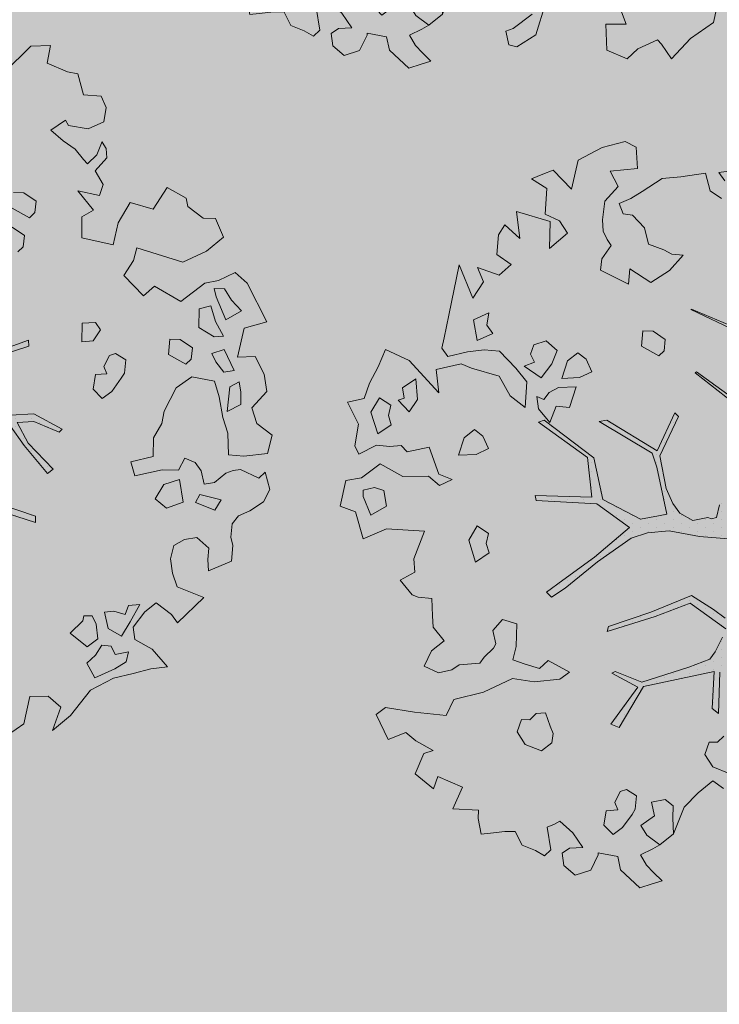
# Model space of a CAD drawing. Units: metres. Extents: x 555268 to 1111935, y 6571739 to 13144086.
# Drawn here: x 556045 to 556050, y 6571964 to 6571970 of the extents above; entities that cross this region are included whole.
import ezdxf

# ---------------------------------------------------------------- set-up
doc = ezdxf.new("R2010")
doc.units = ezdxf.units.M
doc.linetypes.add('ACAD_ISO02W100', pattern=[15, 12, -3])
doc.linetypes.add('HOONEKP', pattern=[0.02, 0.01, 0.01])
for name, color, linetype, lineweight in [('00_planeeritav kõrghaljastus', 7, 'Continuous', 5), ('08_ol.ol säilitatav puu', 96, 'Continuous', 5), ('09_likvideeritav kõrghaljastus', 7, 'Continuous', 5), ('0_TULETÕRJE VEEVÕTUKOHT_R', 1, 'Continuous', 20)]:
    doc.layers.add(name, color=color, linetype=linetype, lineweight=lineweight)
doc.layers.add('0_Plan haljasala', color=7, linetype='Continuous', true_color=0xdde8c0)

# ---------------------------------------------------------------- blocks, each defined once
blk = doc.blocks.new('platano2')
at = {"layer": '08_ol.ol säilitatav puu'}
h = blk.add_hatch(dxfattribs=at)
h.set_pattern_fill('DOTS', color=256, scale=4, style=0)
h.set_pattern_definition([(0, (-39973.25, -3784.6), (3.175, 6.35), [0, -6.35])])
h.paths.add_polyline_path([(88.21, 150.09), (83.22, 150.19), (69.39, 108.5), (42.73, 74.07), (38.89, 82.14), (32.1, 92.27), (22.94, 108.94), (12.89, 130.62), (28.09, 141.31), (49.93, 159.35), (46.53, 163.92), (26.15, 144.34), (9.99, 135.67), (9.26, 148.68), (17.65, 168.49), (15.2, 171.04), (3.26, 148.8), (4.39, 130.29), (15.87, 105.08), (31.27, 75.8), (31.44, 59.31), (4.3, 26.39), (-3.78, 21.58), (-7.26, 22.15), (-12.24, 23.25), (-18.66, 26.87), (-27.41, 39.04), (-36.62, 52.71), (-15.8, 69.78), (-17.73, 72.81), (-39.54, 56.76), (-56.47, 84.58), (-38.98, 109.21), (-34.99, 109.13), (-13.74, 122.69), (-16.67, 125.75), (-33.89, 114.1), (-39.88, 114.22), (-49.76, 144.89), (-54.26, 144.48), (-43.39, 113.79), (-61.93, 86.19), (-77.57, 103.49), (-87.13, 124.66), (-91.6, 126.25), (-81.11, 101.06), (-45.14, 51.38), (-46.69, 48.92), (-116, 80.28), (-116.57, 76.79), (-37.86, 40.75), (-22.88, 15.97), (-23.45, 12.48), (-35.57, 5.73), (-34.65, 1.71), (-40.18, 0.33), (-54.12, 2.6), (-77.09, 3.06), (-96.62, 0.96), (-130.41, 9.63), (-136.8, 39.73), (-164.2, 68.26), (-168.22, 67.34), (-142.83, 37.86), (-136.97, 6.26), (-137.11, -0.73), (-156.92, -16.81), (-167.4, -16.1), (-182.93, -18.29), (-205.8, -12.84), (-206.84, -14.82), (-183.5, -21.78), (-164.95, -18.65), (-156.53, -22.32), (-171.22, -56.99), (-170.73, -57.5), (-153.52, -21.38), (-139.74, -7.17), (-131.65, -2.34), (-121.7, -4.53), (-105.74, -5.85), (-93.82, -9.09), (-92.9, -13.1), (-122.18, -52.98), (-121.2, -54), (-83.77, -6.29), (-77.27, -5.92), (-65.25, -4.17), (-44.33, -7.58), (-36.85, -8.23), (-34.95, -13.27), (-30.06, -18.36), (-25.25, -27.45), (-17.91, -35.09), (-7.97, -37.31), (-7.05, -41.33), (-8.11, -44.3), (-5.84, -55.84), (-11.55, -66.21), (-19.15, -71.56), (-30.74, -76.82), (-56.32, -81.8), (-87, -67.2), (-90.06, -70.13), (-60.35, -83.72), (-84.13, -123.2), (-83.25, -129.22), (-58.44, -87.75), (-47.37, -83.98), (-10.75, -76.22), (-9.38, -82.74), (-6.66, -96.78), (-22.24, -126.45), (-54.85, -133.28), (-84.11, -172.16), (-82.7, -176.69), (-54.96, -138.28), (-23.91, -134.9), (-25.31, -179.34), (-21.29, -178.42), (-18.84, -131.01), (-0.34, -105.4), (23.08, -132.85), (41.07, -157.69), (50.31, -170.37), (54.38, -166.45), (47.1, -155.81), (26.63, -130.42), (8.18, -104.08), (3.93, -91.5), (2.28, -74.48), (6.75, -50.6), (8.7, -28.15), (10.27, -24.69), (22.36, -19.94), (31.32, -21.12), (38.32, -21.26), (70.71, -30.65), (63.92, -39.75), (53.08, -57.02), (65.93, -88.75), (77.25, -121.95), (81.23, -123.03), (69.5, -85.32), (59.05, -58.14), (79.1, -30.07), (85.54, -32.69), (96.92, -38.42), (102.83, -42.53), (108.99, -59.14), (120.74, -95.85), (112.33, -116.66), (113.78, -119.18), (124.68, -98.92), (153.73, -119.99), (156.36, -113.55), (124.27, -94.42), (112.39, -39.23), (141.33, -40.81), (145.42, -35.89), (112.98, -34.74), (85.29, -20.2), (113.11, -3.27), (135.32, 8.27), (164.84, -14.31), (168.94, -9.39), (139.4, 12.18), (159.99, 42.74), (154.55, 45.35), (134.48, 16.28), (75.9, -15.52), (50.6, -6.52), (22.78, 1.04), (15.97, 10.17), (15.56, 14.67), (21.3, 27.05), (45.99, 62.52), (73.68, 97.93), (81.65, 96.77), (101.56, 93.37), (105.5, 90.3), (115.24, 78.11), (136.24, 54.21), (138.83, 58.65), (115.85, 83.59), (107.65, 98.24), (74.88, 107.9)])
at = {"layer": '08_ol.ol säilitatav puu', "linetype": 'Continuous'}
for p, q in [((10.74, 323.17), (19.85, 335.09)), ((19.85, 335.09), (34.3, 331.57)), ((34.3, 331.57), (36.35, 312.98)), ((48.78, 329.67), (62.57, 333.42)), ((62.57, 333.42), (72.15, 328.39)), ((-99.11, 315.7), (-68.73, 331.07)), ((-68.73, 331.07), (-63.67, 313.37)), ((-41.72, 321.8), (-27.86, 328.78)), ((-27.86, 328.78), (-14.11, 330.93)), ((-14.11, 330.93), (-1.44, 319.38)), ((46.78, 310.35), (53.52, 324.73)), ((53.52, 324.73), (48.78, 329.67)), ((72.15, 328.39), (79.19, 317.76)), ((-41.19, 308.08), (-41.72, 321.8)), ((-1.44, 319.38), (10.74, 323.17)), ((79.19, 317.76), (83.05, 308.81)), ((-107.37, 306.18), (-99.11, 315.7)), ((-77.42, 311.23), (-85.65, 303.33)), ((-70.41, 298.99), (-77.42, 311.23)), ((-63.67, 313.37), (-41.19, 308.08)), ((-13.71, 310.75), (-21.8, 309.3)), ((-21.8, 309.3), (-17.92, 301.97)), ((-4.03, 310.56), (-13.71, 310.75)), ((1.4, 299.96), (-4.03, 310.56)), ((36.35, 312.98), (35.3, 300.9)), ((47.47, 304.69), (46.78, 310.35)), ((83.05, 308.81), (89.4, 303.84)), ((-101.18, 293.15), (-107.37, 306.18)), ((-85.65, 303.33), (-94.63, 297.86)), ((-30.75, 305.45), (-47.04, 297.71)), ((-29.3, 297.36), (-30.75, 305.45)), ((-17.92, 301.97), (1.4, 299.96)), ((35.3, 300.9), (18.35, 300.43)), ((49.78, 298.99), (47.47, 304.69)), ((89.4, 303.84), (99.87, 302.83)), ((99.87, 302.83), (106.35, 304.31)), ((106.35, 304.31), (118.43, 303.26)), ((118.43, 303.26), (126.13, 285.36)), ((-149.62, 290.9), (-134.98, 297.06)), ((-134.98, 297.06), (-123.95, 283.93)), ((-98.97, 282.62), (-101.18, 293.15)), ((-94.63, 297.86), (-94.79, 289.8)), ((-88.31, 291.28), (-70.41, 298.99)), ((-57.54, 297.12), (-68.96, 290.89)), ((-56.88, 289.84), (-57.54, 297.12)), ((-47.04, 297.71), (-44.01, 287.97)), ((-37.5, 291.07), (-29.3, 297.36)), ((-10.02, 293.74), (-22.19, 289.95)), ((6.17, 296.64), (-10.02, 293.74)), ((18.35, 300.43), (6.17, 296.64)), ((56.86, 289.98), (49.78, 298.99)), ((70.68, 295.35), (66.31, 278.5)), ((78.64, 290.35), (70.68, 295.35)), ((-149.81, 281.22), (-149.62, 290.9)), ((-94.79, 289.8), (-88.31, 291.28)), ((-68.96, 290.89), (-81.13, 287.1)), ((-81.13, 287.1), (-78.89, 278.18)), ((-64.38, 277.89), (-56.88, 289.84)), ((-44.01, 287.97), (-37.5, 291.07)), ((-22.19, 289.95), (-25.77, 272.28)), ((58.31, 281.88), (56.86, 289.98)), ((72.69, 275.14), (78.64, 290.35)), ((108.4, 285.72), (100.14, 276.2)), ((117.25, 284.73), (108.4, 285.72)), ((126.13, 285.36), (117.25, 284.73)), ((-158.93, 269.31), (-149.81, 281.22)), ((-123.95, 283.93), (-115.45, 265.21)), ((-78.89, 278.18), (-64.38, 277.89)), ((41.23, 274.97), (47.78, 279.67)), ((47.78, 279.67), (58.31, 281.88)), ((66.31, 278.5), (72.69, 275.14)), ((147.03, 281.71), (166.79, 261.15)), ((-48.35, 272.73), (-54.99, 263.19)), ((-39.5, 271.75), (-48.35, 272.73)), ((-35.55, 267.64), (-39.5, 271.75)), ((-25.77, 272.28), (-17.15, 260.01)), ((37.84, 266.97), (41.23, 274.97)), ((100.14, 276.2), (101.56, 266.5)), ((-165.41, 267.82), (-158.93, 269.31)), ((-54.99, 263.19), (-55.16, 255.12)), ((-43.08, 254.07), (-35.55, 267.64)), ((47.42, 261.94), (37.84, 266.97)), ((72.5, 265.47), (54.69, 262.6)), ((54.69, 262.6), (58.48, 250.42)), ((77.08, 252.47), (72.5, 265.47)), ((101.56, 266.5), (106.23, 258.33)), ((-55.16, 255.12), (-43.08, 254.07)), ((-17.15, 260.01), (1.22, 250.76)), ((47.16, 249.04), (47.42, 261.94)), ((106.23, 258.33), (116.67, 255.7)), ((116.67, 255.7), (127.99, 257.09)), ((127.99, 257.09), (138.55, 260.91)), ((160.24, 256.44), (151.13, 244.53)), ((166.79, 261.15), (160.24, 256.44)), ((166.79, 261.15), (166.79, 261.15)), ((166.79, 261.15), (166.79, 261.15)), ((166.79, 261.15), (166.79, 261.15)), ((1.22, 250.76), (10.86, 248.96)), ((10.86, 248.96), (22.02, 242.28)), ((58.48, 250.42), (69.64, 243.74)), ((69.64, 243.74), (77.08, 252.47)), ((187.36, 241.38), (201.31, 253.2)), ((201.31, 253.2), (202.67, 240.27)), ((22.02, 242.28), (36.53, 241.99)), ((151.13, 244.53), (158.2, 235.51)), ((179.83, 227.82), (187.36, 241.38)), ((202.67, 240.27), (206.42, 226.48)), ((152.48, 231.59), (153.11, 222.71)), ((166.04, 224.06), (152.48, 231.59)), ((158.2, 235.51), (170.12, 226.4)), ((177.2, 217.38), (166.04, 224.06)), ((170.12, 226.4), (179.83, 227.82)), ((206.42, 226.48), (210.15, 211.08)), ((-39.02, 220.67), (-44.02, 212.7)), ((-28.56, 219.65), (-39.02, 220.67)), ((-24.57, 217.15), (-28.56, 219.65)), ((-14.24, 209.68), (-24.57, 217.15)), ((153.11, 222.71), (160.31, 220.14)), ((160.31, 220.14), (157.72, 211.32)), ((171.35, 207.01), (177.2, 217.38)), ((189.41, 222.79), (191.62, 212.25)), ((197.44, 221.01), (189.41, 222.79)), ((202.91, 212.03), (197.44, 221.01)), ((-134.41, 186.4), (-129.06, 210.74)), ((-44.02, 212.7), (-42.51, 207.83)), ((-8.74, 202.31), (-14.24, 209.68)), ((157.72, 211.32), (158.38, 204.05)), ((185.1, 209.16), (184.15, 201.92)), ((191.62, 212.25), (185.1, 209.16)), ((209.85, 196.56), (202.91, 212.03)), ((210.15, 211.08), (219.46, 193.14)), ((-246.46, 187.69), (-245.37, 201.38)), ((-245.37, 201.38), (-236.42, 205.24)), ((-236.42, 205.24), (-225.17, 203.4)), ((-225.17, 203.4), (-219.76, 191.19)), ((-199.46, 198.04), (-209.86, 202.28)), ((-209.26, 202.09), (-204.36, 205.22)), ((-204.36, 205.22), (-197.09, 205.88)), ((-197.09, 205.88), (-186.78, 196.8)), ((-186.78, 196.8), (-176.18, 202.9)), ((-176.18, 202.9), (-167.49, 200.13)), ((-62.53, 200.97), (-68.25, 197.05)), ((-53.77, 195.15), (-62.53, 200.97)), ((-42.51, 207.83), (-33.72, 203.62)), ((-33.72, 203.62), (-28.03, 205.93)), ((-28.03, 205.93), (-27.4, 197.04)), ((-16.14, 195.2), (-8.74, 202.31)), ((158.38, 204.05), (171.35, 207.01)), ((184.15, 201.92), (192.11, 196.92)), ((-192.35, 190.64), (-199.46, 198.04)), ((-167.49, 200.13), (-171.19, 183.08)), ((-171.19, 183.08), (-155.99, 195.38)), ((-155.99, 195.38), (-150.95, 186.17)), ((-68.25, 197.05), (-67.66, 186.55)), ((-53.14, 186.26), (-53.77, 195.15)), ((-27.4, 197.04), (-16.14, 195.2)), ((161.41, 194.31), (161.28, 187.86)), ((167.93, 197.41), (161.41, 194.31)), ((179.25, 198.79), (167.93, 197.41)), ((185.53, 190.6), (179.25, 198.79)), ((192.11, 196.92), (198.43, 190.34)), ((198.43, 190.34), (209.85, 196.56)), ((219.46, 193.14), (239.31, 177.42)), ((-262.68, 183.18), (-246.46, 187.69)), ((-219.76, 191.19), (-222.49, 175.92)), ((-203.83, 181.19), (-195.64, 187.48)), ((-195.64, 187.48), (-192.35, 190.64)), ((-150.95, 186.17), (-134.41, 186.4)), ((-67.66, 186.55), (-53.14, 186.26)), ((161.28, 187.86), (165.3, 186.97)), ((165.3, 186.97), (174.78, 177.1)), ((174.78, 177.1), (185.53, 190.6)), ((-264.45, 175.15), (-262.68, 183.18)), ((-210.48, 171.64), (-203.83, 181.19)), ((239.31, 177.42), (251.13, 163.47)), ((-271.23, 159.15), (-264.45, 175.15)), ((-222.49, 175.92), (-226.57, 173.58)), ((-226.57, 173.58), (-218.74, 162.13)), ((-218.74, 162.13), (-210.48, 171.64)), ((3.26, 148.8), (15.2, 171.04)), ((15.2, 171.04), (17.65, 168.49)), ((-284.39, 146.51), (-284.88, 161.85)), ((-284.88, 161.85), (-271.23, 159.15)), ((17.65, 168.49), (9.26, 148.68)), ((26.15, 144.34), (46.53, 163.92)), ((46.53, 163.92), (49.93, 159.35)), ((49.93, 159.35), (28.09, 141.31)), ((-277.27, 139.11), (-284.39, 146.51)), ((-163.05, 150.54), (-169.69, 140.99)), ((-154.19, 149.55), (-163.05, 150.54)), ((-150.24, 145.44), (-154.19, 149.55)), ((4.39, 130.29), (3.26, 148.8)), ((9.26, 148.68), (9.99, 135.67)), ((69.39, 108.5), (83.22, 150.19)), ((88.21, 150.09), (74.88, 107.9)), ((83.22, 150.19), (88.21, 150.09)), ((-265.42, 126.77), (-277.27, 139.11)), ((-169.69, 140.99), (-169.85, 132.93)), ((-157.77, 131.88), (-150.24, 145.44)), ((-136.28, 141.35), (-142.93, 131.8)), ((-127.43, 140.37), (-136.28, 141.35)), ((-123.48, 136.25), (-127.43, 140.37)), ((-54.26, 144.48), (-49.76, 144.89)), ((-43.39, 113.79), (-54.26, 144.48)), ((-49.76, 144.89), (-39.88, 114.22)), ((9.99, 135.67), (26.15, 144.34)), ((28.09, 141.31), (12.89, 130.62)), ((245.84, 140.99), (258.39, 122.99)), ((258.39, 122.99), (274.22, 108.16)), ((274.22, 108.16), (262.77, 100.32)), ((262.77, 100.32), (259.48, 97.16)), ((259.48, 97.16), (266.43, 81.69)), ((266.43, 81.69), (274.33, 73.47)), ((274.33, 73.47), (267.56, 57.47)), ((255.69, 1.97), (265.07, -12.74)), ((-83.77, -6.29), (-121.2, -54)), ((250.49, -15.67), (239.5, -0.93)), ((-122.18, -52.98), (-92.9, -13.1)), ((265.07, -12.74), (263.33, -19.16)), ((-278.01, -35.52), (-280.12, -20.15)), ((-171.22, -56.99), (-156.53, -22.32)), ((-153.52, -21.38), (-170.73, -57.5)), ((252.8, -21.36), (250.49, -15.67)), ((263.33, -19.16), (252.8, -21.36)), ((-271.46, -30.81), (-278.01, -35.52)), ((8.7, -28.15), (6.75, -50.6)), ((79.1, -30.07), (59.05, -58.14)), ((63.92, -39.75), (70.71, -30.65)), ((187.08, -40.21), (192.18, -27.4)), ((-263.62, -42.26), (-257.8, -33.5)), ((-7.97, -37.31), (-17.91, -35.09)), ((-7.05, -41.33), (-7.97, -37.31)), ((96.92, -38.42), (85.54, -32.69)), ((102.83, -42.53), (96.92, -38.42)), ((112.98, -34.74), (145.42, -35.89)), ((145.42, -35.89), (141.33, -40.81)), ((163.06, -31.66), (167.8, -36.6)), ((167.8, -36.6), (167.67, -43.05)), ((198.08, -40.24), (203.97, -31.85)), ((-277.41, -46.02), (-263.62, -42.26)), ((-274.57, -65.43), (-277.41, -46.02)), ((-8.11, -44.3), (-7.05, -41.33)), ((-5.84, -55.84), (-8.11, -44.3)), ((53.08, -57.02), (63.92, -39.75)), ((108.99, -59.14), (102.83, -42.53)), ((112.39, -39.23), (124.27, -94.42)), ((141.33, -40.81), (112.39, -39.23)), ((167.67, -43.05), (177.28, -46.47)), ((177.28, -46.47), (187.08, -40.21)), ((207.5, -51.64), (198.08, -40.24)), ((-121.2, -54), (-122.18, -52.98)), ((6.75, -50.6), (2.28, -74.48)), ((-170.73, -57.5), (-171.22, -56.99)), ((-11.55, -66.21), (-5.84, -55.84)), ((65.93, -88.75), (53.08, -57.02)), ((59.05, -58.14), (69.5, -85.32)), ((120.74, -95.85), (108.99, -59.14)), ((-273.25, -79.98), (-274.57, -65.43)), ((-213.23, -63.44), (-214.22, -72.29)), ((-201.35, -74.16), (-213.23, -63.44)), ((-90.06, -70.13), (-87, -67.2)), ((-87, -67.2), (-56.32, -81.8)), ((-19.15, -71.56), (-11.55, -66.21)), ((-214.22, -72.29), (-217.57, -78.68)), ((-191.96, -88.87), (-201.35, -74.16)), ((-60.35, -83.72), (-90.06, -70.13)), ((-56.32, -81.8), (-30.74, -76.82)), ((-10.75, -76.22), (-47.37, -83.98)), ((-30.74, -76.82), (-19.15, -71.56)), ((-9.38, -82.74), (-10.75, -76.22)), ((2.28, -74.48), (3.93, -91.5)), ((217.54, -71.32), (212.58, -77.68)), ((227.22, -71.52), (217.54, -71.32)), ((239.33, -70.95), (227.22, -71.52)), ((247.99, -81.62), (239.33, -70.95)), ((-263.08, -95.51), (-273.25, -79.98)), ((-217.57, -78.68), (-221.85, -90.69)), ((-147.32, -77.49), (-153.97, -87.04)), ((-138.47, -78.47), (-147.32, -77.49)), ((-142.05, -96.15), (-134.52, -82.59)), ((-134.52, -82.59), (-138.47, -78.47)), ((-84.13, -123.2), (-60.35, -83.72)), ((-47.37, -83.98), (-58.44, -87.75)), ((-6.66, -96.78), (-9.38, -82.74)), ((212.58, -77.68), (214.79, -88.21)), ((240.52, -91.95), (247.99, -81.62)), ((-221.85, -90.69), (-234.81, -93.66)), ((-202.65, -105.26), (-191.96, -88.87)), ((-153.97, -87.04), (-154.13, -95.1)), ((-58.44, -87.75), (-83.25, -129.22)), ((3.93, -91.5), (8.18, -104.08)), ((77.25, -121.95), (65.93, -88.75)), ((69.5, -85.32), (81.23, -123.03)), ((214.79, -88.21), (225.31, -86)), ((225.31, -86), (232.92, -96.58)), ((232.92, -96.58), (240.52, -91.95)), ((251.17, -87.09), (255.81, -96.87)), ((255.81, -96.87), (263.97, -92.19)), ((263.97, -92.19), (269.73, -86.66)), ((278.58, -87.65), (281.61, -97.39)), ((-257.61, -104.49), (-263.08, -95.51)), ((-234.81, -93.66), (-244.68, -103.14)), ((-154.13, -95.1), (-142.05, -96.15)), ((-22.24, -126.45), (-6.66, -96.78)), ((112.33, -116.66), (120.74, -95.85)), ((124.68, -98.92), (113.78, -119.18)), ((124.27, -94.42), (156.36, -113.55)), ((153.73, -119.99), (124.68, -98.92)), ((209.77, -99.98), (204.77, -107.94)), ((220.23, -100.99), (209.77, -99.98)), ((281.61, -97.39), (267.6, -112.43)), ((-302.18, -108.98), (-297.97, -100.19)), ((-253.76, -113.44), (-257.61, -104.49)), ((-244.68, -103.14), (-245.63, -110.38)), ((-190.75, -106.38), (-202.65, -105.26)), ((-201.63, -128.2), (-190.75, -106.38)), ((-0.34, -105.4), (-18.84, -131.01)), ((23.08, -132.85), (-0.34, -105.4)), ((8.18, -104.08), (26.63, -130.42)), ((224.22, -103.49), (220.23, -100.99)), ((234.55, -110.96), (224.22, -103.49)), ((-297.7, -126.82), (-302.18, -108.98)), ((-245.63, -110.38), (-253.76, -113.44)), ((156.36, -113.55), (153.73, -119.99)), ((204.77, -107.94), (206.28, -112.81)), ((206.28, -112.81), (215.07, -117.02)), ((215.07, -117.02), (220.77, -114.72)), ((220.77, -114.72), (221.39, -123.6)), ((240.05, -118.33), (234.55, -110.96)), ((257.07, -114.64), (254.34, -129.91)), ((267.6, -112.43), (257.07, -114.64)), ((-232.23, -125.97), (-225.72, -122.88)), ((-225.72, -122.88), (-220.82, -119.75)), ((-220.82, -119.75), (-210.48, -127.22)), ((-83.25, -129.22), (-84.13, -123.2)), ((81.23, -123.03), (77.25, -121.95)), ((113.78, -119.18), (112.33, -116.66)), ((232.65, -125.44), (240.05, -118.33)), ((-287.59, -145.57), (-297.7, -126.82)), ((-255.6, -124.7), (-241.12, -126.6)), ((-241.12, -126.6), (-232.23, -125.97)), ((-210.48, -127.22), (-201.63, -128.2)), ((-54.85, -133.28), (-22.24, -126.45)), ((26.63, -130.42), (47.1, -155.81)), ((221.39, -123.6), (232.65, -125.44)), ((254.34, -129.91), (255.95, -129.94)), ((255.95, -129.94), (267.93, -135.83)), ((-122.14, -134.83), (-131.92, -139.47)), ((-117.5, -144.6), (-122.14, -134.83)), ((-84.11, -172.16), (-54.85, -133.28)), ((-54.96, -138.28), (-82.7, -176.69)), ((-23.91, -134.9), (-54.96, -138.28)), ((-25.31, -179.34), (-23.91, -134.9)), ((-18.84, -131.01), (-21.29, -178.42)), ((41.07, -157.69), (23.08, -132.85)), ((267.93, -135.83), (271.72, -148)), ((-265.11, -150.86), (-287.59, -145.57)), ((-131.92, -139.47), (-136.88, -145.83)), ((-136.88, -145.83), (-130.59, -154.02)), ((-116.97, -158.32), (-117.5, -144.6)), ((250.06, -141.92), (238.61, -149.76)), ((250.66, -152.42), (250.06, -141.92)), ((-279.92, -165.08), (-265.11, -150.86)), ((-230.49, -153.98), (-240.3, -160.23)), ((-218.67, -167.93), (-230.49, -153.98)), ((-130.59, -154.02), (-116.97, -158.32)), ((-110.29, -147.16), (-109.76, -160.89)), ((-94.26, -152.33), (-110.29, -147.16)), ((-95.28, -162.79), (-94.26, -152.33)), ((113.04, -152.46), (103.83, -169.21)), ((118.54, -159.83), (113.04, -152.46)), ((238.61, -149.76), (229.53, -160.06)), ((254.58, -158.15), (250.66, -152.42)), ((271.72, -148), (264.29, -156.73)), ((-240.3, -160.23), (-245.36, -171.43)), ((-109.76, -160.89), (-105.87, -168.23)), ((50.31, -170.37), (41.07, -157.69)), ((47.1, -155.81), (54.38, -166.45)), ((120.55, -180.03), (118.54, -159.83)), ((229.53, -160.06), (231.87, -164.14)), ((264.29, -156.73), (254.58, -158.15)), ((-276.86, -173.21), (-279.92, -165.08)), ((-247.43, -193.97), (-239.64, -167.51)), ((-239.64, -167.51), (-218.67, -167.93)), ((-138.82, -161.92), (-146.25, -170.64)), ((-128.42, -166.16), (-138.82, -161.92)), ((-117.29, -174.45), (-128.42, -166.16)), ((-105.87, -168.23), (-100.31, -172.37)), ((-82.48, -167.89), (-95.28, -162.79)), ((-93.13, -176.55), (-82.48, -167.89)), ((50.31, -170.37), (54.38, -166.45)), ((103.83, -169.21), (110.15, -175.79)), ((155.3, -167.46), (144.74, -171.28)), ((161, -165.16), (155.3, -167.46)), ((168.23, -166.11), (161, -165.16)), ((174.52, -174.3), (168.23, -166.11)), ((231.87, -164.14), (234.18, -169.84)), ((234.18, -169.84), (251.98, -166.97)), ((251.98, -166.97), (256.72, -171.9)), ((-273, -182.16), (-276.86, -173.21)), ((-265.5, -170.21), (-273, -182.16)), ((-245.36, -171.43), (-265.5, -170.21)), ((-146.25, -170.64), (-143.22, -180.38)), ((-126.43, -187.98), (-117.29, -174.45)), ((-100.31, -172.37), (-102.84, -177.97)), ((-102.84, -177.97), (-93.13, -176.55)), ((-82.7, -176.69), (-84.11, -172.16)), ((110.15, -175.79), (106.7, -187.01)), ((144.74, -171.28), (145.4, -178.55)), ((169.43, -187.1), (174.52, -174.3)), ((256.72, -171.9), (252.54, -179.08)), ((-143.22, -180.38), (-136.01, -182.95)), ((-136.01, -182.95), (-129.5, -179.85)), ((-129.5, -179.85), (-126.43, -187.98)), ((-25.31, -179.34), (-21.29, -178.42)), ((117.79, -196.92), (120.55, -180.03)), ((145.4, -178.55), (150.14, -183.49)), ((150.14, -183.49), (150.01, -189.94)), ((252.54, -179.08), (248.3, -189.48)), ((-226.4, -191.16), (-247.43, -193.97)), ((-237.12, -203.05), (-226.4, -191.16)), ((-114.29, -185.8), (-124.95, -194.46)), ((-94.15, -187.01), (-114.29, -185.8)), ((-103.26, -198.93), (-94.15, -187.01)), ((106.7, -187.01), (103.28, -196.63)), ((150.01, -189.94), (159.62, -193.36)), ((159.62, -193.36), (169.43, -187.1)), ((248.3, -189.48), (237.71, -194.91)), ((-205.93, -198.01), (-197.81, -207.52)), ((-124.95, -194.46), (-138.11, -207.11)), ((-118.76, -207.49), (-103.26, -198.93)), ((75.11, -193.64), (71.66, -204.86)), ((92.85, -194), (75.11, -193.64)), ((103.28, -196.63), (92.85, -194)), ((128.63, -219.72), (117.79, -196.92)), ((237.71, -194.91), (237.55, -202.98)), ((-229.16, -208.05), (-237.12, -203.05)), ((-203.8, -224.34), (-197.81, -207.52)), ((-138.11, -207.11), (-139.16, -219.18)), ((-124.84, -229.15), (-118.76, -207.49)), ((71.66, -204.86), (80.38, -212.3)), ((237.55, -202.98), (238.93, -214.3)), ((-213.86, -209.16), (-229.16, -208.05)), ((-168.12, -215.38), (-162.72, -227.58)), ((-158.48, -217.18), (-168.12, -215.38)), ((-151.93, -212.47), (-158.48, -217.18)), ((-146.53, -224.68), (-151.93, -212.47)), ((-62.08, -215.62), (-71.85, -220.26)), ((-57.43, -225.39), (-62.08, -215.62)), ((19.7, -215.31), (12.4, -217.58)), ((26.75, -225.94), (19.7, -215.31)), ((80.38, -212.3), (90.91, -210.09)), ((90.91, -210.09), (94.1, -211.77)), ((94.1, -211.77), (101.21, -219.17)), ((238.93, -214.3), (239.59, -221.57)), ((-192.41, -219.73), (-203.8, -224.34)), ((-179.67, -228.05), (-192.41, -219.73)), ((-139.16, -219.18), (-137.81, -232.12)), ((-71.85, -220.26), (-76.81, -226.61)), ((4.37, -215.81), (-1.46, -224.56)), ((12.4, -217.58), (4.37, -215.81)), ((101.21, -219.17), (105.99, -222.49)), ((105.99, -222.49), (107.27, -238.65)), ((239.59, -221.57), (227.45, -223.74)), ((-205.7, -238.82), (-179.67, -228.05)), ((-162.72, -227.58), (-146.53, -224.68)), ((-128.23, -237.15), (-124.84, -229.15)), ((-76.81, -226.61), (-70.53, -234.8)), ((-56.9, -239.11), (-57.43, -225.39)), ((-1.46, -224.56), (9.7, -231.24)), ((9.7, -231.24), (26.75, -225.94)), ((221, -223.62), (219.79, -243.76)), ((227.45, -223.74), (221, -223.62)), ((-166.34, -246.87), (-205.7, -238.82)), ((-137.81, -232.12), (-134.08, -247.52)), ((-123.78, -256.6), (-128.23, -237.15)), ((-70.53, -234.8), (-56.9, -239.11)), ((107.27, -238.65), (111.19, -244.37)), ((203, -236.16), (194.55, -255.35)), ((219.79, -243.76), (203, -236.16)), ((-37.7, -244.21), (-41.94, -254.61)), ((-33.05, -253.99), (-37.7, -244.21)), ((111.19, -244.37), (113.4, -254.91)), ((-148.66, -250.45), (-166.34, -246.87)), ((-140.63, -252.22), (-148.66, -250.45)), ((-134.08, -247.52), (-140.63, -252.22)), ((-40.49, -262.71), (-33.05, -253.99)), ((88.49, -250.37), (77.83, -259.03)), ((96.35, -260.21), (88.49, -250.37)), ((-41.94, -254.61), (-63.06, -262.26)), ((55.22, -260.19), (54.2, -270.65)), ((68.94, -259.66), (55.22, -260.19)), ((77.83, -259.03), (68.94, -259.66)), ((108.34, -266.1), (96.35, -260.21)), ((113.4, -254.91), (108.34, -266.1)), ((174.31, -258.98), (166.78, -272.54)), ((176.58, -266.28), (174.31, -258.98)), ((204.16, -258.77), (192.58, -273.06)), ((194.55, -255.35), (204.16, -258.77)), ((-63.06, -262.26), (-59.37, -279.27)), ((-40.09, -282.88), (-40.49, -262.71)), ((192.58, -273.06), (176.58, -266.28)), ((-100.35, -271.19), (-116.51, -272.48)), ((-116.51, -272.48), (-109.46, -283.1)), ((-90.8, -277.83), (-100.35, -271.19)), ((34.78, -273.49), (24.29, -274.09)), ((41.01, -284.91), (34.78, -273.49)), ((52.49, -275.46), (41.01, -284.91)), ((54.2, -270.65), (52.49, -275.46)), ((140.49, -296.21), (144.17, -273.7)), ((166.78, -272.54), (160.16, -280.47)), ((-109.46, -283.1), (-101.37, -281.65)), ((-101.37, -281.65), (-99.85, -286.52)), ((-99.85, -286.52), (-90.8, -277.83)), ((-59.37, -279.27), (-64.31, -284.01)), ((-64.31, -284.01), (-63.68, -292.89)), ((-50.12, -300.43), (-40.09, -282.88)), ((160.16, -280.47), (165.53, -294.29)), ((-95.93, -292.25), (-101.75, -301)), ((-87.9, -294.02), (-95.93, -292.25)), ((-80.6, -291.75), (-87.9, -294.02)), ((-73.55, -302.38), (-80.6, -291.75)), ((-125.97, -302.13), (-139.57, -296.21)), ((-63.68, -292.89), (-64.7, -303.36)), ((-39.12, -315.17), (-50.12, -300.43)), ((-29.09, -297.62), (-31.65, -304.83)), ((-16.95, -295.45), (-29.09, -297.62)), ((-9.93, -307.69), (-16.95, -295.45)), ((145.99, -303.58), (140.49, -296.21)), ((165.53, -294.29), (145.99, -303.58)), ((-113.2, -308.84), (-125.97, -302.13)), ((-101.75, -301), (-90.6, -307.68)), ((-90.6, -307.68), (-73.55, -302.38)), ((-64.7, -303.36), (-57.72, -317.21)), ((-31.65, -304.83), (-29.41, -313.75)), ((-24.58, -313.85), (-9.93, -307.69)), ((-101.19, -313.11), (-113.2, -308.84)), ((-98.22, -326.08), (-101.19, -313.11)), ((-36.94, -327.31), (-39.12, -315.17)), ((-29.41, -313.75), (-24.58, -313.85)), ((8.5, -313.7), (-12.59, -319.73)), ((-81.11, -317.55), (-98.22, -326.08)), ((-64.23, -320.31), (-81.11, -317.55)), ((-57.72, -317.21), (-64.23, -320.31)), ((-12.59, -319.73), (-16.87, -331.75)), ((-16.87, -331.75), (-36.94, -327.31))]:
    blk.add_line(p, q, dxfattribs=at)
at = {"layer": '08_ol.ol säilitatav puu'}
for p, q in [((-84.62, 263.75), (-98.97, 282.62)), ((147.03, 281.71), (138.55, 260.91)), ((-173.8, 253), (-165.41, 267.82)), ((-115.45, 265.21), (-126.56, 229.29)), ((-96.76, 243.05), (-84.62, 263.75)), ((-156.9, 242.18), (-173.8, 253)), ((51.87, 227.69), (47.16, 249.04)), ((-162.16, 224.17), (-156.9, 242.18)), ((-89.19, 234.64), (-96.76, 243.05)), ((36.53, 241.99), (40.89, 224.66)), ((-104.89, 219.26), (-89.19, 234.64)), ((-146.16, 214.68), (-162.16, 224.17)), ((-126.56, 229.29), (-116.68, 226.77)), ((-116.68, 226.77), (-104.89, 219.26)), ((40.89, 224.66), (51.87, 227.69)), ((-129.06, 210.74), (-146.16, 214.68)), ((224.19, 159.91), (232.76, 169.92)), ((232.76, 169.92), (251.13, 163.47)), ((224.43, 145.63), (224.19, 159.91)), ((245.84, 140.99), (224.43, 145.63)), ((231.29, 66.73), (247.29, 72.6)), ((247.29, 72.6), (247.34, 56.68)), ((247.34, 56.68), (267.56, 57.47)), ((255.69, 1.97), (231.17, 9.48)), ((218.55, -62.82), (207.5, -51.64)), ((239.33, -70.95), (218.55, -62.82)), ((251.17, -87.09), (247.99, -81.62)), ((276.13, -79.97), (269.73, -86.66)), ((278.58, -87.65), (276.13, -79.97)), ((-297.97, -100.19), (-281.05, -99.15)), ((-281.05, -99.15), (-279.19, -120.54)), ((-279.19, -120.54), (-267.08, -114.43)), ((-267.08, -114.43), (-255.6, -124.7)), ((-213.86, -209.16), (-205.93, -198.01)), ((128.63, -219.72), (134.23, -242.86)), ((134.23, -242.86), (146.8, -248.96)), ((146.8, -248.96), (144.17, -273.7)), ((-130.99, -277.89), (-105.51, -254.48)), ((-105.51, -254.48), (-123.78, -256.6)), ((0.88, -295.45), (2.55, -265.68)), ((2.55, -265.68), (24.29, -274.09)), ((144.17, -273.7), (144.17, -273.7)), ((-139.57, -296.21), (-130.99, -277.89)), ((-130.99, -277.89), (-130.99, -277.89)), ((8.5, -313.7), (0.88, -295.45))]:
    blk.add_line(p, q, dxfattribs=at)
blk = doc.blocks.new('A$C2AF94360')
at = {"layer": '08_ol.ol säilitatav puu', "color": 76, "rotation": 270}
blk.add_blockref('platano2', (0, 0), dxfattribs=at)
blk = doc.blocks.new('puu1')
at = {"layer": '09_likvideeritav kõrghaljastus', "color": 65}
blk.add_blockref('A$C2AF94360', (215.98, 160.62), dxfattribs=at)

msp = doc.modelspace()

# ---------------------------------------------------------------- hatches: boundary and pattern name
at = {"layer": '0_Plan haljasala', "linetype": 'HOONEKP', "ltscale": 0.5}
h = msp.add_hatch(color=256, dxfattribs=at)
h.dxf.hatch_style = 1
h.paths.add_polyline_path([(555902.415, 6572024.751), (555904.748, 6572017.3033), (555915.14, 6572020.507), (555916.565, 6572019.663), (555929.416, 6572023.682), (555929.928, 6572025.244), (555940.418, 6572028.546), (555941.657, 6572024.68), (555931.25, 6572021.397), (555929.811, 6572022.438), (555916.991, 6572018.368), (555916.544, 6572016.738), (555905.9586, 6572013.439), (555907.819, 6572007.5), (555910.004, 6572000.513), (555910.219, 6572001.305), (555910.58, 6572002.861), (555910.944, 6572004.072), (555911.315, 6572005.17), (555911.991, 6572006.578), (555913.136, 6572008.625), (555914.317, 6572010.265), (555915.506, 6572011.705), (555916.694, 6572012.983), (555918.335, 6572014.467), (555919.87, 6572015.56), (555921.488, 6572016.519), (555923.368, 6572017.421), (555925.541, 6572018.254), (555928.06, 6572018.944), (555930.17, 6572019.312), (555932.073, 6572019.442), (555934.457, 6572019.26), (555937.785, 6572018.517), (555940.829, 6572017.379), (555943.589, 6572016.056), (555944.525, 6572015.538), (555945.771, 6572014.715), (555947.597, 6572013.066), (555949.333, 6572011.258), (555951.166, 6572008.737), (555952.054, 6572007.432), (555952.95, 6572005.357), (555953.867, 6572002.809), (555956.657, 6571994.093), (555960.031, 6571983.201), (555964.194, 6571970.069), (555968.48, 6571956.625), (555970.559, 6571949.783), (555971.807, 6571945.981), (555972.1327, 6571944.8116), (555972.526, 6571943.2), (555972.7939, 6571941.8429), (555973.058, 6571940.225), (555973.1858, 6571938.6055), (555973.219, 6571936.957), (555973.1517, 6571935.3875), (555972.919, 6571933.446), (555972.3781, 6571931.2591), (555971.651, 6571929.083), (555971.351, 6571928.402), (555970.273, 6571926.279), (555969.009, 6571924.401), (555967.582, 6571922.663), (555966.373, 6571921.398), (555964.674, 6571919.958), (555963.043, 6571918.829), (555961.025, 6571917.709), (555958.574, 6571916.666), (555956.665, 6571915.901), (555954.61, 6571915.37), (555952.834, 6571915.084), (555950.418, 6571914.951), (555948.712, 6571915.036), (555946.884, 6571915.316), (555945.546, 6571915.644), (555944.248, 6571916.064), (555942.703, 6571916.704), (555941.373, 6571917.318), (555939.79, 6571918.183), (555938.426, 6571919.011), (555936.508, 6571920.394), (555935.452, 6571921.237), (555934.826, 6571921.713), (555938.497, 6571910.162), (555933.637, 6571908.675), (555930.135, 6571919.916), (555926.059, 6571932.815), (555921.828, 6571946.177), (555919.206, 6571954.52), (555915.187, 6571967.307), (555911.04, 6571980.511), (555907.631, 6571991.388), (555903.064, 6572005.822), (555897.606, 6572023.281)], flags=16)
h.paths.add_polyline_path([(555926.503, 6572015.845), (555927.841, 6572016.232), (555929.023, 6572016.479), (555930.787, 6572010.924), (555932.05, 6572006.935), (555931.348, 6572005.698), (555927.543, 6572004.459), (555926.462, 6572005.086), (555924.983, 6572009.829), (555923.483, 6572014.664), (555925.126, 6572015.37)], flags=0)
h.paths.add_polyline_path([(555934.196, 6572016.691), (555935.166, 6572016.514), (555936.295, 6572016.254), (555937.392, 6572015.943), (555938.532, 6572015.525), (555940.114, 6572014.902), (555941.519, 6572014.249), (555942.551, 6572013.717), (555943.156, 6572013.316), (555944.31, 6572012.564), (555945.836, 6572011.215), (555947.489, 6572009.418), (555949.018, 6572007.498), (555949.742, 6572006.202), (555950.615, 6572004.391), (555951.59, 6572001.628), (555954.159, 6571993.427), (555957.642, 6571982.316), (555961.777, 6571969.195), (555965.82, 6571956.054), (555968.082, 6571949.137), (555969.485, 6571944.663), (555970.097, 6571942.091), (555970.496, 6571939.809), (555970.625, 6571938.335), (555970.644, 6571937.038), (555970.629, 6571935.759), (555970.395, 6571933.942), (555970.016, 6571932.358), (555969.082, 6571929.675), (555967.877, 6571927.405), (555966.872, 6571925.898), (555965.617, 6571924.368), (555964.503, 6571923.257), (555963.656, 6571922.432), (555960.602, 6571932.188), (555958.162, 6571940.008), (555957.281, 6571939.946), (555956.297, 6571939.68), (555955.39, 6571939.332), (555954.564, 6571938.904), (555957.681, 6571929.081), (555960.436, 6571920.332), (555959.642, 6571919.926), (555957.979, 6571919.186), (555956.414, 6571918.577), (555954.74, 6571918.077), (555953.047, 6571917.723), (555951.472, 6571917.558), (555949.975, 6571917.523), (555948.647, 6571917.705), (555947.249, 6571917.959), (555946.006, 6571918.278), (555944.518, 6571918.792), (555943.091, 6571919.418), (555941.861, 6571920.09), (555940.927, 6571920.595), (555939.904, 6571921.222), (555938.439, 6571922.225), (555937.307, 6571923.046), (555936.357, 6571923.811), (555935.389, 6571924.768), (555934.458, 6571925.832), (555933.815, 6571926.684), (555933.122, 6571927.831), (555932.756, 6571928.552), (555932.489, 6571929.249), (555930.958, 6571934.121), (555926.479, 6571948.298), (555924.041, 6571955.974), (555920.032, 6571968.78), (555915.784, 6571982.215), (555912.445, 6571992.806), (555912.222, 6571993.564), (555912.066, 6571994.267), (555911.943, 6571995.24), (555911.907, 6571996.27), (555911.949, 6571997.247), (555912.072, 6571998.274), (555912.304, 6571999.329), (555912.857, 6572001.563), (555913.288, 6572003.012), (555914.01, 6572004.973), (555914.585, 6572006.073), (555915.528, 6572007.575), (555916.616, 6572009.033), (555918.023, 6572010.634), (555919.139, 6572011.708), (555920.959, 6572006.057), (555923.1, 6571999.148), (555930.043, 6572001.343), (555938.215, 6572003.928), (555935.877, 6572011.304)], flags=0)
h.paths.add_polyline_path([(555934.709, 6572002.72), (555935.544, 6571999.625), (555930.977, 6571998.298), (555928.429, 6571997.563), (555927.726, 6571997.543), (555926.832, 6572000.265)], flags=0)
h.paths.add_polyline_path([(555913.9321, 6571946.7584), (555916.861, 6571937.4616), (555916.986, 6571937.501), (555920.7409, 6571925.5824), (555914.0749, 6571923.4822), (555912.3607, 6571928.9231), (555910.751, 6571928.416), (555910.0909, 6571930.5113), (555911.7006, 6571931.0185), (555910.331, 6571935.3659), (555910.4369, 6571935.3992), (555907.497, 6571944.731)], flags=16)
edge = h.paths.add_edge_path(flags=16)
edge.add_arc((556039.8178, 6571947.6543), 15, 0, 360)
h.paths.add_polyline_path([(555960.4653, 6571976.1299), (555961.6289, 6571972.425), (555962.6307, 6571972.7397), (555961.4671, 6571976.4446)], flags=0)
h.paths.add_polyline_path([(555918.8767, 6571961.9544), (555920.0403, 6571958.2495), (555921.042, 6571958.5641), (555919.8784, 6571962.269)], flags=0)
h.paths.add_polyline_path([(556012.2214, 6571875.2698), (556009.6751, 6571874.1457), (556010.0992, 6571873.1851), (556012.6454, 6571874.3092)], flags=17)
h.paths.add_polyline_path([(556052.5907, 6571912.7023), (556051.1443, 6571910.3242), (556052.0414, 6571909.7786), (556053.4878, 6571912.1566)], flags=17)
h.paths.add_polyline_path([(555934.3544, 6571971.1958), (555948.8616, 6571971.1958), (555948.8616, 6571972.5458), (555934.3544, 6571972.5458)], flags=0)
h.paths.add_polyline_path([(555934.4401, 6571969.7334), (555945.5187, 6571969.7334), (555945.5187, 6571971.0834), (555934.4401, 6571971.0834)], flags=0)
h.paths.add_polyline_path([(555913.8625, 6571933.5381), (555915.5249, 6571934.0618), (555914.984, 6571935.7786), (555913.3217, 6571935.2549)], flags=0)
h.paths.add_polyline_path([(555883.3284, 6571973.7002), (555883.949, 6571971.7114), (555884.9513, 6571972.0242), (555884.3308, 6571974.0129)], flags=17)
h.paths.add_polyline_path([(555883.0053, 6572014.547), (555883.9961, 6572011.3818), (555884.9981, 6572011.6954), (555884.0074, 6572014.8607)], flags=16)
h.paths.add_polyline_path([(555882.4023, 6571962.1273), (555885.594, 6571963.1448), (555885.2751, 6571964.1451), (555882.0834, 6571963.1277)], flags=16)
h.paths.add_polyline_path([(555911.2, 6571929.0903), (555914.5167, 6571929.0903), (555914.5167, 6571930.1403), (555911.2, 6571930.1403)], flags=0)
h.paths.add_polyline_path([(555931.3624, 6571827.028), (555923.9131, 6571825.1209), (555909.5108, 6571822.4598), (555906.5271, 6571821.8666), (555931.1788, 6571802.6694), (555936.6425, 6571800.2882)])
edge = h.paths.add_edge_path()
edge.add_line((555876.9601, 6571862.2299), (555876.8748, 6571862.1897))
edge.add_line((555876.8748, 6571862.1897), (555883.5788, 6571847.3657))
edge.add_line((555883.5788, 6571847.3657), (555889.8827, 6571838.8024))
edge.add_line((555889.8827, 6571838.8024), (555893.9687, 6571833.969))
edge.add_line((555893.9687, 6571833.969), (555900.7371, 6571826.3755))
edge.add_line((555900.7371, 6571826.3755), (555903.8858, 6571823.9235))
edge.add_line((555903.8858, 6571823.9235), (555909.0443, 6571824.9398))
edge.add_line((555909.0443, 6571824.9398), (555913.733, 6571825.7159))
edge.add_line((555913.733, 6571825.7159), (555923.4009, 6571827.4671))
edge.add_line((555923.4009, 6571827.4671), (555930.8968, 6571829.3862))
edge.add_line((555930.8968, 6571829.3862), (555929.5, 6571836.46))
edge.add_line((555929.5, 6571836.46), (555966.35, 6571853.19))
edge.add_line((555966.35, 6571853.19), (555966.3381, 6571853.1847))
edge.add_line((555966.3381, 6571853.1847), (555971.8573, 6571856.5244))
edge.add_line((555971.8573, 6571856.5244), (555982.8903, 6571862.4158))
edge.add_line((555982.8903, 6571862.4158), (555992.786, 6571867.3326))
edge.add_line((555992.786, 6571867.3326), (556004.0419, 6571872.5644))
edge.add_line((556004.0419, 6571872.5644), (556014.1213, 6571876.8566))
edge.add_line((556014.1213, 6571876.8566), (556024.3753, 6571881.9336))
edge.add_line((556024.3753, 6571881.9336), (556031.7924, 6571886.6655))
edge.add_line((556031.7924, 6571886.6655), (556039.1788, 6571892.4114))
edge.add_line((556039.1788, 6571892.4114), (556041.82, 6571894.9695))
edge.add_line((556041.82, 6571894.9695), (556044.2885, 6571897.9796))
edge.add_line((556044.2885, 6571897.9796), (556047.8166, 6571905.6494))
edge.add_line((556047.8166, 6571905.6494), (556053.3773, 6571915.1414))
edge.add_line((556053.3773, 6571915.1414), (556059.6686, 6571923.2362))
edge.add_line((556059.6686, 6571923.2362), (556067.9945, 6571931.3338))
edge.add_line((556067.9945, 6571931.3338), (556072.2938, 6571934.4648))
edge.add_line((556072.2938, 6571934.4648), (556073.48, 6571936.38))
edge.add_line((556073.48, 6571936.38), (556006.326, 6572081.1262))
edge.add_line((556006.326, 6572081.1262), (556004.204, 6572081.696))
edge.add_line((556004.204, 6572081.696), (555995.758, 6572079.087))
edge.add_line((555995.758, 6572079.087), (555996.194, 6572077.804))
edge.add_line((555996.194, 6572077.804), (555996.223, 6572074.929))
edge.add_line((555996.223, 6572074.929), (555996.626, 6572071.359))
edge.add_line((555996.626, 6572071.359), (555994.684, 6572070.6429))
edge.add_line((555994.684, 6572070.6429), (556020.5233, 6571988.2348))
edge.add_arc((556030.5185, 6571988.5434), 10, 180, 181.76834, ccw=False)
edge.add_arc((556030.5185, 6571988.5434), 10, 0, 180, ccw=False)
edge.add_arc((556030.5185, 6571988.5434), 10, 214.36716, 360, ccw=False)
edge.add_line((556022.2641, 6571982.8984), (555999.0868, 6571974.7168))
edge.add_arc((555997.9209, 6571959.8064), 14.9559, -18.27192, 85.52896, ccw=False)
edge.add_arc((555997.8602, 6571959.7378), 14.9923, 192.74612, 342.04982, ccw=False)
edge.add_arc((555997.8615, 6571959.7669), 15, 122.29781, 192.85343, ccw=False)
edge.add_line((555989.8467, 6571972.4461), (555988.666, 6571976.2125))
edge.add_arc((555979.0555, 6571978.976), 10, 180, 343.95762, ccw=False)
edge.add_arc((555979.0555, 6571978.976), 10, 50.85176, 180, ccw=False)
edge.add_line((555985.3687, 6571986.7311), (555975.3454, 6572018.7064))
edge.add_arc((555965.8273, 6572021.7733), 10, 180, 342.14055, ccw=False)
edge.add_arc((555965.8273, 6572021.7733), 10, 52.66883, 180, ccw=False)
edge.add_line((555971.8915, 6572029.7247), (555968.3917, 6572040.8895))
edge.add_arc((555958.7633, 6572043.5902), 10, 180, 344.33129, ccw=False)
edge.add_arc((555958.7633, 6572043.5902), 10, 50.47809, 180, ccw=False)
edge.add_line((555965.127, 6572051.304), (555962.9432, 6572058.2706))
edge.add_arc((555958.1721, 6572056.775), 5, 17.40469, 54.27884)
edge.add_line((555961.0913, 6572060.8343), (555942.9302, 6572055.1399))
edge.add_arc((555934.8521, 6572080.9031), 27, 226.73292, 287.40895, ccw=False)
edge.add_arc((555912.9193, 6572057.6018), 5, 46.73292, 107.64394)
edge.add_line((555911.4038, 6572062.3665), (555909.3172, 6572061.7029))
edge.add_line((555909.3172, 6572061.7029), (555910.3781, 6572058.3675))
edge.add_line((555910.3781, 6572058.3675), (555853.2006, 6572040.1815))
edge.add_line((555853.2006, 6572040.1815), (555856.7113, 6572029.1438))
edge.add_line((555856.7113, 6572029.1438), (555860.778, 6572030.421))
edge.add_line((555860.778, 6572030.421), (555872.865, 6572034.201))
edge.add_line((555872.865, 6572034.201), (555884.281, 6572037.718))
edge.add_line((555884.281, 6572037.718), (555897.564, 6572041.881))
edge.add_line((555897.564, 6572041.881), (555909.548, 6572045.603))
edge.add_line((555909.548, 6572045.603), (555911.754, 6572046.314))
edge.add_line((555911.754, 6572046.314), (555922.972, 6572049.742))
edge.add_line((555922.972, 6572049.742), (555931.289, 6572052.051))
edge.add_line((555931.289, 6572052.051), (555936.672, 6572053.602))
edge.add_line((555936.672, 6572053.602), (555939.209, 6572045.307))
edge.add_line((555939.209, 6572045.307), (555942.424, 6572034.55))
edge.add_line((555942.424, 6572034.55), (555930.404, 6572031.039))
edge.add_line((555930.404, 6572031.039), (555917.865, 6572027.376))
edge.add_line((555917.865, 6572027.376), (555917.129, 6572027.744))
edge.add_line((555917.129, 6572027.744), (555915.497, 6572033.11))
edge.add_line((555915.497, 6572033.11), (555913.058, 6572040.284))
edge.add_line((555913.058, 6572040.284), (555911.6896, 6572043.9033))
edge.add_line((555911.6896, 6572043.9033), (555911.442, 6572043.832))
edge.add_line((555911.442, 6572043.832), (555910.238, 6572043.635))
edge.add_line((555910.238, 6572043.635), (555898.229, 6572039.894))
edge.add_line((555898.229, 6572039.894), (555884.927, 6572035.755))
edge.add_line((555884.927, 6572035.755), (555880.847, 6572034.472))
edge.add_line((555880.847, 6572034.472), (555884.423, 6572023.005))
edge.add_line((555884.423, 6572023.005), (555887.132, 6572014.345))
edge.add_line((555887.132, 6572014.345), (555889.946, 6572005.303))
edge.add_line((555889.946, 6572005.303), (555891.88, 6572005.909))
edge.add_line((555891.88, 6572005.909), (555900.782, 6572008.719))
edge.add_line((555900.782, 6572008.719), (555905.394, 6571993.934))
edge.add_line((555905.394, 6571993.934), (555909.962, 6571979.485))
edge.add_line((555909.962, 6571979.485), (555902.195, 6571976.895))
edge.add_line((555902.195, 6571976.895), (555894.816, 6571974.628))
edge.add_line((555894.816, 6571974.628), (555890.212, 6571989.24))
edge.add_line((555890.212, 6571989.24), (555885.603, 6572003.942))
edge.add_line((555885.603, 6572003.942), (555888.0636, 6572004.7131))
edge.add_line((555888.0636, 6572004.7131), (555885.159, 6572013.858))
edge.add_line((555885.159, 6572013.858), (555884.7007, 6572015.3485))
edge.add_line((555884.7007, 6572015.3485), (555884.2119, 6572015.1943))
edge.add_line((555884.2119, 6572015.1943), (555884.2771, 6572014.9876))
edge.add_line((555884.2771, 6572014.9876), (555882.8806, 6572014.5471))
edge.add_line((555882.8806, 6572014.5471), (555884.4958, 6572009.4263))
edge.add_line((555884.4958, 6572009.4263), (555869.0223, 6572004.5984))
edge.add_line((555869.0223, 6572004.5984), (555878.8294, 6571973.1626))
edge.add_line((555878.8294, 6571973.1626), (555883.419, 6571974.602))
edge.add_line((555883.419, 6571974.602), (555883.7182, 6571973.6686))
edge.add_line((555883.7182, 6571973.6686), (555884.5891, 6571973.9477))
edge.add_line((555884.5891, 6571973.9477), (555885.124, 6571972.279))
edge.add_line((555885.124, 6571972.279), (555883.6821, 6571971.8168))
edge.add_line((555883.6821, 6571971.8168), (555886.036, 6571964.473))
edge.add_line((555886.036, 6571964.473), (555881.9552, 6571963.1932))
edge.add_line((555881.9552, 6571963.1932), (555882.315, 6571962.046))
edge.add_line((555882.315, 6571962.046), (555882.9617, 6571959.984))
edge.add_line((555882.9617, 6571959.984), (555887.986, 6571961.613))
edge.add_line((555887.986, 6571961.613), (555896.538, 6571964.339))
edge.add_line((555896.538, 6571964.339), (555899.628, 6571964.915))
edge.add_line((555899.628, 6571964.915), (555902.072, 6571956.982))
edge.add_line((555902.072, 6571956.982), (555905.099, 6571947.742))
edge.add_line((555905.099, 6571947.742), (555905.775, 6571944.883))
edge.add_line((555905.775, 6571944.883), (555905.482, 6571944.257))
edge.add_line((555905.482, 6571944.257), (555902.51, 6571943.1722))
edge.add_line((555902.51, 6571943.1722), (555904.246, 6571937.6484))
edge.add_line((555904.246, 6571937.6484), (555904.9068, 6571935.546))
edge.add_line((555904.9068, 6571935.546), (555907.502, 6571932.729))
edge.add_line((555907.502, 6571932.729), (555907.719, 6571932.429))
edge.add_line((555907.719, 6571932.429), (555910.0909, 6571930.5113))
edge.add_line((555910.0909, 6571930.5113), (555910.751, 6571928.416))
edge.add_line((555910.751, 6571928.416), (555909.616, 6571928.21))
edge.add_line((555909.616, 6571928.21), (555908.1284, 6571927.7858))
edge.add_line((555908.1284, 6571927.7858), (555903.6238, 6571926.2871))
edge.add_line((555903.6238, 6571926.2871), (555902.6691, 6571929.3249))
edge.add_line((555902.6691, 6571929.3249), (555900.7589, 6571935.4027))
edge.add_line((555900.7589, 6571935.4027), (555898.9874, 6571941.0394))
edge.add_line((555898.9874, 6571941.0394), (555898.7345, 6571941.9547))
edge.add_line((555898.7345, 6571941.9547), (555896.798, 6571941.294))
edge.add_line((555896.798, 6571941.294), (555883.1358, 6571937.2201))
edge.add_line((555883.1358, 6571937.2201), (555889.6192, 6571916.439))
edge.add_line((555889.6192, 6571916.439), (555896.5094, 6571918.5887))
edge.add_line((555896.5094, 6571918.5887), (555899.3368, 6571909.5566))
edge.add_line((555899.3368, 6571909.5566), (555898.3908, 6571909.26))
edge.add_line((555898.3908, 6571909.26), (555899.6615, 6571905.2063))
edge.add_line((555899.6615, 6571905.2063), (555901.5699, 6571905.8046))
edge.add_line((555901.5699, 6571905.8046), (555902.8119, 6571902.002))
edge.add_line((555902.8119, 6571902.002), (555883.2295, 6571895.8217))
edge.add_line((555883.2295, 6571895.8217), (555881.5219, 6571894.8674))
edge.add_line((555881.5219, 6571894.8674), (555880.5814, 6571894.0056))
edge.add_line((555880.5814, 6571894.0056), (555879.7822, 6571892.9339))
edge.add_line((555879.7822, 6571892.9339), (555879.2028, 6571891.729))
edge.add_line((555879.2028, 6571891.729), (555878.5583, 6571888.9856))
edge.add_line((555878.5583, 6571888.9856), (555878.0859, 6571887.5938))
edge.add_line((555878.0859, 6571887.5938), (555877.4884, 6571886.251))
edge.add_line((555877.4884, 6571886.251), (555876.9276, 6571885.2266))
edge.add_line((555876.9276, 6571885.2266), (555876.2938, 6571884.2456))
edge.add_line((555876.2938, 6571884.2456), (555875.0003, 6571882.628))
edge.add_line((555875.0003, 6571882.628), (555873.5094, 6571881.1903))
edge.add_line((555873.5094, 6571881.1903), (555872.6856, 6571880.5376))
edge.add_line((555872.6856, 6571880.5376), (555871.7874, 6571879.9853))
edge.add_line((555871.7874, 6571879.9853), (555869.9177, 6571879.0881))
edge.add_line((555869.9177, 6571879.0881), (555863.3707, 6571893.0028))
edge.add_line((555863.3707, 6571893.0028), (555863.7006, 6571893.1583))
edge.add_line((555863.7006, 6571893.1583), (555858.8341, 6571908.6101))
edge.add_line((555858.8341, 6571908.6101), (555856.4113, 6571916.3393))
edge.add_line((555856.4113, 6571916.3393), (555866.2201, 6571919.4141))
edge.add_line((555866.2201, 6571919.4141), (555865.1997, 6571922.6846))
edge.add_line((555865.1997, 6571922.6846), (555863.8717, 6571926.9412))
edge.add_line((555863.8717, 6571926.9412), (555862.8356, 6571930.2622))
edge.add_line((555862.8356, 6571930.2622), (555862.5643, 6571931.132))
edge.add_line((555862.5643, 6571931.132), (555862.3691, 6571931.7576))
edge.add_line((555862.3691, 6571931.7576), (555862.1334, 6571932.5131))
edge.add_line((555862.1334, 6571932.5131), (555861.6458, 6571934.076))
edge.add_line((555861.6458, 6571934.076), (555860.444, 6571937.928))
edge.add_line((555860.444, 6571937.928), (555859.145, 6571942.642))
edge.add_line((555859.145, 6571942.642), (555858.8242, 6571943.9041))
edge.add_line((555858.8242, 6571943.9041), (555858.554, 6571944.723))
edge.add_line((555858.554, 6571944.723), (555858.1871, 6571945.2547))
edge.add_line((555858.1871, 6571945.2547), (555857.5572, 6571945.8644))
edge.add_line((555857.5572, 6571945.8644), (555856.758, 6571946.323))
edge.add_line((555856.758, 6571946.323), (555855.9055, 6571946.5304))
edge.add_line((555855.9055, 6571946.5304), (555854.7403, 6571946.5619))
edge.add_line((555854.7403, 6571946.5619), (555853.863, 6571946.463))
edge.add_line((555853.863, 6571946.463), (555846.19, 6571944.369))
edge.add_line((555846.19, 6571944.369), (555838.8517, 6571942.1686))
edge.add_line((555838.8517, 6571942.1686), (555840.4227, 6571937.9532))
edge.add_line((555840.4227, 6571937.9532), (555848.1214, 6571921.7218))
edge.add_line((555848.1214, 6571921.7218), (555864.778, 6571887.5858))
edge.add_line((555864.778, 6571887.5858), (555865.3261, 6571888.1679))
edge.add_line((555865.3261, 6571888.1679), (555865.2895, 6571888.9324))
edge.add_line((555865.2895, 6571888.9324), (555868.3475, 6571882.4437))
edge.add_line((555868.3475, 6571882.4437), (555869.9278, 6571879.093))
edge.add_line((555869.9278, 6571879.093), (555873.7234, 6571869.1583))
edge.add_line((555873.7234, 6571869.1583), (555874.4022, 6571867.6573))
edge.add_arc((555873.9753, 6571868.5616), 1, 295.26813, 385.23938)
edge.add_line((555874.8799, 6571868.988), (555874.9431, 6571866.3828))
edge.add_line((555874.9431, 6571866.3828), (555875.2003, 6571866.0156))
edge.add_line((555875.2003, 6571866.0156), (555875.4051, 6571865.2452))
edge.add_line((555875.4051, 6571865.2452), (555880.2099, 6571857.6814))
edge.add_line((555880.2099, 6571857.6814), (555878.2911, 6571861.7518))
edge.add_arc((555877.3865, 6571861.3254), 1, 25.23938, 115.23938)

# ---------------------------------------------------------------- linework, layer by layer
at = {"layer": '0_TULETÕRJE VEEVÕTUKOHT_R', "linetype": 'ACAD_ISO02W100'}
msp.add_circle((555938.5212, 6572052.6731, 46.685), 200, dxfattribs=at)

# ---------------------------------------------------------------- block references
at = {"layer": '00_planeeritav kõrghaljastus', "xscale": 0.008574303388595583, "yscale": 0.008574303388595583, "zscale": 0.008574303388595583}
for p in [(556046.7509, 6571971.0179), (556042.1263, 6571966.3116), (556048.3008, 6571965.5189)]:
    msp.add_blockref('puu1', p, dxfattribs=at)

doc.saveas('drawing.dxf')
